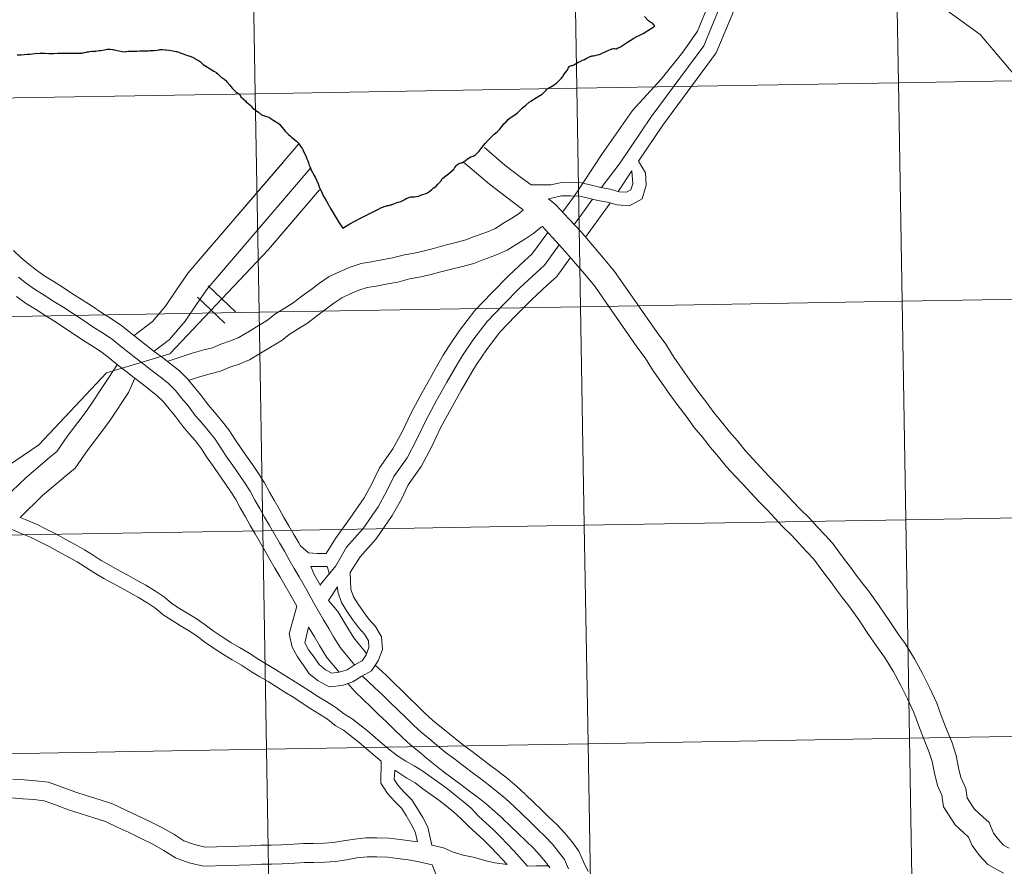
# Model space of a CAD drawing. Units: metres. Extents: x 617950 to 622455, y 4661942 to 4664987.
# Drawn here: x 618910 to 619035, y 4662100 to 4662208 of the extents above; entities that cross this region are included whole.
import ezdxf

# ---------------------------------------------------------------- set-up
doc = ezdxf.new("R2010")
doc.units = ezdxf.units.M
doc.header["$MEASUREMENT"] = 0
doc.layers.add('Level 63', color=7, linetype='Continuous', lineweight=0)

msp = doc.modelspace()

# ---------------------------------------------------------------- linework, layer by layer
at = {"layer": 'Level 63', "linetype": 'Continuous', "lineweight": 0}
for points in [[(619021.01, 4662227.37, -0.24), (619021.49, 4662199.51, -0.24), (618980.51, 4662198.81, -0.24), (618980.03, 4662226.67, -0.24), (619021.01, 4662227.37, -0.24)], [(619061.99, 4662228.07, -0.24), (619062.47, 4662200.21, -0.24), (619021.49, 4662199.51, -0.24), (619021.01, 4662227.37, -0.24), (619061.99, 4662228.07, -0.24)], [(618939.05, 4662225.97, -0.24), (618939.53, 4662198.11, -0.24), (618898.55, 4662197.41, -0.24), (618898.08, 4662225.27, -0.24), (618939.05, 4662225.97, -0.24)], [(618980.03, 4662226.67, -0.24), (618980.51, 4662198.81, -0.24), (618939.53, 4662198.11, -0.24), (618939.05, 4662225.97, -0.24), (618980.03, 4662226.67, -0.24)], [(619021.49, 4662199.51, -0.24), (619021.96, 4662171.65, -0.24), (618980.98, 4662170.95, -0.24), (618980.51, 4662198.81, -0.24), (619021.49, 4662199.51, -0.24)], [(619062.47, 4662200.21, -0.24), (619062.94, 4662172.35, -0.24), (619021.96, 4662171.65, -0.24), (619021.49, 4662199.51, -0.24), (619062.47, 4662200.21, -0.24)], [(618980.51, 4662198.81, -0.24), (618980.98, 4662170.95, -0.24), (618940.01, 4662170.25, -0.24), (618939.53, 4662198.11, -0.24), (618980.51, 4662198.81, -0.24)], [(618939.53, 4662198.11, -0.24), (618940.01, 4662170.25, -0.24), (618899.02, 4662169.55, -0.24), (618898.55, 4662197.41, -0.24), (618939.53, 4662198.11, -0.24)], [(619062.94, 4662172.35, -0.24), (619063.42, 4662144.49, -0.24), (619022.44, 4662143.79, -0.24), (619021.96, 4662171.65, -0.24), (619062.94, 4662172.35, -0.24)], [(618980.98, 4662170.95, -0.24), (618981.46, 4662143.09, -0.24), (618940.48, 4662142.39, -0.24), (618940.01, 4662170.25, -0.24), (618980.98, 4662170.95, -0.24)], [(619021.96, 4662171.65, -0.24), (619022.44, 4662143.79, -0.24), (618981.46, 4662143.09, -0.24), (618980.98, 4662170.95, -0.24), (619021.96, 4662171.65, -0.24)], [(618940.01, 4662170.25, -0.24), (618940.48, 4662142.39, -0.24), (618899.5, 4662141.69, -0.24), (618899.02, 4662169.55, -0.24), (618940.01, 4662170.25, -0.24)], [(619063.42, 4662144.49, -0.24), (619063.9, 4662116.63, -0.24), (619022.92, 4662115.93, -0.24), (619022.44, 4662143.79, -0.24), (619063.42, 4662144.49, -0.24)], [(618981.46, 4662143.09, -0.24), (618981.94, 4662115.23, -0.24), (618940.96, 4662114.53, -0.24), (618940.48, 4662142.39, -0.24), (618981.46, 4662143.09, -0.24)], [(619022.44, 4662143.79, -0.24), (619022.92, 4662115.93, -0.24), (618981.94, 4662115.23, -0.24), (618981.46, 4662143.09, -0.24), (619022.44, 4662143.79, -0.24)], [(618940.48, 4662142.39, -0.24), (618940.96, 4662114.53, -0.24), (618899.98, 4662113.83, -0.24), (618899.5, 4662141.69, -0.24), (618940.48, 4662142.39, -0.24)], [(619022.92, 4662115.93, -0.24), (619023.39, 4662088.07, -0.24), (618982.41, 4662087.37, -0.24), (618981.94, 4662115.23, -0.24), (619022.92, 4662115.93, -0.24)], [(619063.9, 4662116.63, -0.24), (619064.37, 4662088.77, -0.24), (619023.39, 4662088.07, -0.24), (619022.92, 4662115.93, -0.24), (619063.9, 4662116.63, -0.24)], [(618940.96, 4662114.53, -0.24), (618941.43, 4662086.67, -0.24), (618900.45, 4662085.97, -0.24), (618899.98, 4662113.83, -0.24), (618940.96, 4662114.53, -0.24)], [(618981.94, 4662115.23, -0.24), (618982.41, 4662087.37, -0.24), (618941.43, 4662086.67, -0.24), (618940.96, 4662114.53, -0.24), (618981.94, 4662115.23, -0.24)]]:
    msp.add_polyline3d(points, close=True, dxfattribs=at)
for points in [[(618980.2, 4662185.08, 0.01), (618983.74, 4662190.44, 0.01), (618987.6, 4662195.99, 0.01), (618991.26, 4662199.96, 0.01), (618994.02, 4662203.43, 0.01), (618995.9, 4662206.11, 0.01), (618997.28, 4662209.48, 0.01), (618997.08, 4662215.23, 0.01), (618996.48, 4662218.8, 0.01), (618995.87, 4662222.96, 0.01), (618996.07, 4662225.93, 0.01), (618996.01, 4662226.95, 0.01)], [(618983.63, 4662186.13, 0.01), (618986.04, 4662189.3, 0.01), (618990, 4662195.15, 0.01), (618996.71, 4662204.23, 0.01), (618998.66, 4662208.97, 0.01), (618998.75, 4662214.12, 0.01), (618998.45, 4662220.73, 0.01), (618998.04, 4662223.81, 0.01), (618997.94, 4662226.86, 0.01)], [(618988.36, 4662189.52, 0.01), (618991.47, 4662194.12, 0.01), (618998.28, 4662203.34, 0.01), (619000.46, 4662208.6, 0.01), (619000.54, 4662214.15, 0.01), (619000.24, 4662220.88, 0.01), (618999.84, 4662223.95, 0.01), (618999.73, 4662226.93, 0.01)], [(618997.9, 4662223.62, 0.01), (619004.75, 4662220.23, 0.01), (619025.63, 4662210.27, 0.01), (619031.93, 4662205.69, 0.01), (619037.33, 4662199.24, 0.01), (619060.01, 4662154.55, 0.01), (619062.12, 4662149.44, 0.01), (619063.22, 4662139.01, 0.01), (619063.57, 4662116.57, 0.01), (619062.28, 4662099.88, 0.01), (619063.35, 4662095.63, 0.01)], [(618945.08, 4662191.72, 0.01), (618930.99, 4662175.26, 0.01), (618929.49, 4662173.12, 0.01), (618928.08, 4662171.03, 0.01), (618926.43, 4662169.06, 0.01), (618924.09, 4662167.27, 0.01)], [(618974.68, 4662186.48, 0.01), (618973.44, 4662187.41, 0.01), (618971.34, 4662189.01, 0.01), (618968.72, 4662191.25, 0.01)], [(618943.17, 4662189.49, 0.01), (618930.99, 4662175.26, 0.01), (618929.49, 4662173.12, 0.01), (618928.08, 4662171.03, 0.01), (618926.43, 4662169.06, 0.01), (618924.09, 4662167.27, 0.01)], [(618976.88, 4662184.73, 0.01), (618978.57, 4662185.08, 0.01), (618979.72, 4662185.09, 0.01), (618980.88, 4662185.06, 0.01), (618981.98, 4662184.82, 0.01), (618983.2, 4662184.49, 0.01), (618984.4, 4662184.28, 0.01), (618985.64, 4662183.95, 0.01), (618987.22, 4662183.83, 0.01), (618988.82, 4662184.7, 0.01), (618989.34, 4662186.44, 0.01), (618989.24, 4662188.05, 0.01), (618988.36, 4662189.52, 0.01)], [(618946.54, 4662188.6, 0.01), (618933.47, 4662173.33, 0.01), (618932.08, 4662171.34, 0.01), (618930.59, 4662169.13, 0.01), (618928.61, 4662166.78, 0.01), (618926.64, 4662165.27, 0.01)], [(618973.68, 4662183.3, 0.01), (618971.54, 4662184.91, 0.01), (618969.36, 4662186.57, 0.01), (618966.05, 4662189.4, 0.01)], [(618974.68, 4662186.48, 0.01), (618976.02, 4662186.5, 0.01), (618977.19, 4662186.52, 0.01), (618978.38, 4662186.77, 0.01), (618979.73, 4662186.79, 0.01), (618981.08, 4662186.75, 0.01), (618982.38, 4662186.46, 0.01), (618983.56, 4662186.14, 0.01), (618984.76, 4662185.93, 0.01), (618985.92, 4662185.62, 0.01), (618986.85, 4662185.55, 0.01), (618987.4, 4662185.85, 0.01), (618987.63, 4662186.63, 0.01), (618987.53, 4662188.3, 0.01)], [(618987.53, 4662188.3, 0.01), (618985.76, 4662185.63, 0.01)], [(618945.27, 4662187.12, 0.01), (618933.47, 4662173.33, 0.01), (618932.08, 4662171.34, 0.01), (618930.59, 4662169.13, 0.01), (618928.61, 4662166.78, 0.01), (618926.64, 4662165.27, 0.01)], [(618947.7, 4662185.88, 0.01), (618941.2, 4662178.25, 0.01), (618928.64, 4662164.97, 0.01), (618920.58, 4662162.53, 0.01), (618911.96, 4662153.33, 0.01), (618904.02, 4662148, 0.01), (618894.94, 4662139.53, 0.01), (618890.14, 4662133.36, 0.01), (618878.77, 4662119.35, 0.01), (618873.96, 4662113.63, 0.01), (618863.04, 4662099.48, 0.01), (618863.6, 4662092.5, 0.01), (618861.94, 4662084.3, 0.01), (618860.12, 4662077.28, 0.01), (618859.53, 4662068.2, 0.01), (618859.47, 4662062.55, 0.01), (618860.18, 4662054.98, 0.01), (618858.92, 4662050.06, 0.01), (618854.9, 4662041.52, 0.01), (618849.23, 4662033.85, 0.01), (618845.86, 4662030.97, 0.01), (618842.2, 4662027.04, 0.01), (618837.1, 4662021.02, 0.01), (618828.01, 4662012.05, 0.01)], [(619035.62, 4662101.91, 0.01), (619034.89, 4662102.32, 0.01), (619034.26, 4662103.01, 0.01), (619033.63, 4662103.84, 0.01), (619033.05, 4662105.19, 0.01), (619031.89, 4662106.25, 0.01), (619031.15, 4662106.92, 0.01), (619030.25, 4662108.33, 0.01), (619030.08, 4662109.53, 0.01), (619029.46, 4662110.94, 0.01), (619029.15, 4662112.16, 0.01), (619028.84, 4662113.75, 0.01), (619028.33, 4662115.33, 0.01), (619027.62, 4662117.09, 0.01), (619026.99, 4662118.7, 0.01), (619026.39, 4662120.42, 0.01), (619025.49, 4662122.33, 0.01), (619024.55, 4662124.18, 0.01), (619023.55, 4662126.05, 0.01), (619022.35, 4662128.02, 0.01), (619021.59, 4662129.04, 0.01), (619020.31, 4662130.93, 0.01), (619019.05, 4662132.81, 0.01), (619017.7, 4662134.73, 0.01), (619016.83, 4662135.79, 0.01), (619016.12, 4662136.75, 0.01), (619015.38, 4662137.74, 0.01), (619014.64, 4662138.73, 0.01), (619013.91, 4662139.71, 0.01), (619013.12, 4662140.77, 0.01), (619012.1, 4662141.87, 0.01), (619011.14, 4662142.91, 0.01), (619010.1, 4662144.04, 0.01), (619008.97, 4662145.13, 0.01), (619008.04, 4662146.13, 0.01), (619007.06, 4662147.19, 0.01), (619005.99, 4662148.29, 0.01), (619004.99, 4662149.36, 0.01), (619003.97, 4662150.46, 0.01), (619002.96, 4662151.55, 0.01), (619001.98, 4662152.61, 0.01), (619000.97, 4662153.85, 0.01), (618999.96, 4662154.99, 0.01), (618998.95, 4662156.29, 0.01), (618997.96, 4662157.47, 0.01), (618996.95, 4662158.87, 0.01), (618995.93, 4662160.19, 0.01), (618994.93, 4662161.59, 0.01), (618993.85, 4662163.13, 0.01), (618992.86, 4662164.52, 0.01), (618991.83, 4662166.17, 0.01), (618990.73, 4662167.69, 0.01), (618986.42, 4662173.88, 0.01), (618985.3, 4662175.47, 0.01), (618983.89, 4662177.17, 0.01), (618982.47, 4662178.83, 0.01), (618981.04, 4662180.49, 0.01), (618979.49, 4662182.16, 0.01), (618977.84, 4662183.93, 0.01), (618976.88, 4662184.73, 0.01)], [(618980.2, 4662185.08, 0.01), (618978.7, 4662183.01, 0.01)], [(618982.52, 4662184.67, 0.01), (618981.57, 4662183.36, 0.01), (618980.17, 4662181.43, 0.01)], [(618945.38, 4662183.15, 0.01), (618941.2, 4662178.25, 0.01), (618928.64, 4662164.97, 0.01), (618920.58, 4662162.53, 0.01), (618911.96, 4662153.33, 0.01), (618904.02, 4662148, 0.01), (618894.94, 4662139.53, 0.01), (618890.14, 4662133.36, 0.01), (618878.77, 4662119.35, 0.01), (618873.96, 4662113.63, 0.01), (618863.04, 4662099.48, 0.01), (618863.6, 4662092.5, 0.01), (618861.94, 4662084.3, 0.01), (618860.12, 4662077.28, 0.01), (618859.53, 4662068.2, 0.01), (618859.47, 4662062.55, 0.01), (618860.18, 4662054.98, 0.01), (618858.92, 4662050.06, 0.01), (618854.9, 4662041.52, 0.01), (618849.23, 4662033.85, 0.01), (618845.86, 4662030.97, 0.01), (618842.2, 4662027.04, 0.01), (618837.1, 4662021.02, 0.01), (618828.01, 4662012.05, 0.01)], [(618928.3, 4662163.99, 0.01), (618931.5, 4662165.03, 0.01), (618932.96, 4662165.44, 0.01), (618934.08, 4662165.72, 0.01), (618935.15, 4662166.19, 0.01), (618936.38, 4662166.59, 0.01), (618937.34, 4662167.01, 0.01), (618938.57, 4662167.73, 0.01), (618939.88, 4662168.51, 0.01), (618941.08, 4662169.23, 0.01), (618942.01, 4662169.99, 0.01), (618943.22, 4662170.72, 0.01), (618944.36, 4662171.45, 0.01), (618945.44, 4662172.29, 0.01), (618946.66, 4662173.17, 0.01), (618947.7, 4662173.95, 0.01), (618948.95, 4662174.81, 0.01), (618950.33, 4662175.47, 0.01), (618951.64, 4662176, 0.01), (618953.03, 4662176.45, 0.01), (618954.34, 4662176.68, 0.01), (618955.85, 4662176.99, 0.01), (618957.03, 4662177.19, 0.01), (618958.53, 4662177.59, 0.01), (618959.78, 4662177.8, 0.01), (618961.04, 4662178.09, 0.01), (618962.24, 4662178.39, 0.01), (618963.74, 4662178.79, 0.01), (618964.97, 4662179.09, 0.01), (618966.37, 4662179.47, 0.01), (618967.53, 4662179.94, 0.01), (618968.93, 4662180.43, 0.01), (618970.16, 4662180.94, 0.01), (618971.09, 4662181.56, 0.01), (618972.21, 4662182.24, 0.01), (618973.14, 4662182.85, 0.01), (618973.68, 4662183.3, 0.01)], [(618984.77, 4662184.18, 0.01), (618983.28, 4662182.12, 0.01), (618981.61, 4662179.82, 0.01)], [(618931.03, 4662161.57, 0.01), (618932.41, 4662162.02, 0.01), (618933.77, 4662162.41, 0.01), (618935.09, 4662162.73, 0.01), (618936.27, 4662163.25, 0.01), (618937.49, 4662163.64, 0.01), (618938.78, 4662164.2, 0.01), (618940.17, 4662165.03, 0.01), (618941.48, 4662165.81, 0.01), (618942.9, 4662166.65, 0.01), (618943.84, 4662167.42, 0.01), (618944.88, 4662168.05, 0.01), (618946.17, 4662168.88, 0.01), (618947.32, 4662169.77, 0.01), (618948.53, 4662170.63, 0.01), (618949.54, 4662171.4, 0.01), (618950.54, 4662172.09, 0.01), (618951.6, 4662172.6, 0.01), (618952.72, 4662173.05, 0.01), (618953.78, 4662173.39, 0.01), (618954.92, 4662173.59, 0.01), (618956.42, 4662173.89, 0.01), (618957.7, 4662174.11, 0.01), (618959.2, 4662174.51, 0.01), (618960.4, 4662174.72, 0.01), (618961.77, 4662175.04, 0.01), (618963.02, 4662175.35, 0.01), (618964.53, 4662175.75, 0.01), (618965.75, 4662176.05, 0.01), (618967.36, 4662176.48, 0.01), (618968.64, 4662177, 0.01), (618970.06, 4662177.49, 0.01), (618971.64, 4662178.16, 0.01), (618972.77, 4662178.9, 0.01), (618973.89, 4662179.58, 0.01), (618975.02, 4662180.32, 0.01), (618976.02, 4662181.15, 0.01)], [(619034.9, 4662098.72, 0.01), (619032.91, 4662099.82, 0.01), (619031.84, 4662100.99, 0.01), (619030.89, 4662102.25, 0.01), (619030.43, 4662103.33, 0.01), (619029.78, 4662103.92, 0.01), (619028.72, 4662104.88, 0.01), (619027.23, 4662107.21, 0.01), (619027.02, 4662108.67, 0.01), (619026.48, 4662109.91, 0.01), (619026.08, 4662111.47, 0.01), (619025.79, 4662112.97, 0.01), (619025.37, 4662114.26, 0.01), (619024.69, 4662115.93, 0.01), (619024.04, 4662117.62, 0.01), (619023.48, 4662119.22, 0.01), (619022.66, 4662120.95, 0.01), (619021.77, 4662122.73, 0.01), (619020.82, 4662124.49, 0.01), (619019.74, 4662126.26, 0.01), (619019.03, 4662127.21, 0.01), (619017.7, 4662129.17, 0.01), (619016.46, 4662131.03, 0.01), (619015.19, 4662132.84, 0.01), (619014.36, 4662133.86, 0.01), (619013.6, 4662134.87, 0.01), (619012.86, 4662135.86, 0.01), (619012.12, 4662136.85, 0.01), (619011.39, 4662137.83, 0.01), (619010.7, 4662138.76, 0.01), (619009.8, 4662139.74, 0.01), (619008.84, 4662140.77, 0.01), (619007.85, 4662141.84, 0.01), (619006.72, 4662142.93, 0.01), (619005.73, 4662144, 0.01), (619004.79, 4662145.02, 0.01), (619003.72, 4662146.12, 0.01), (619002.68, 4662147.23, 0.01), (619001.67, 4662148.32, 0.01), (619000.65, 4662149.41, 0.01), (618999.6, 4662150.55, 0.01), (618998.57, 4662151.82, 0.01), (618997.54, 4662152.99, 0.01), (618996.51, 4662154.31, 0.01), (618995.47, 4662155.54, 0.01), (618994.43, 4662157, 0.01), (618993.41, 4662158.31, 0.01), (618992.37, 4662159.77, 0.01), (618991.29, 4662161.31, 0.01), (618990.24, 4662162.77, 0.01), (618989.22, 4662164.42, 0.01), (618988.17, 4662165.86, 0.01), (618983.84, 4662172.08, 0.01), (618982.8, 4662173.56, 0.01), (618981.49, 4662175.15, 0.01), (618980.09, 4662176.78, 0.01), (618978.69, 4662178.4, 0.01), (618976.09, 4662181.21, 0.01)], [(618976.8, 4662180.43, 0.01), (618974.79, 4662177.65, 0.01), (618973.9, 4662176.84, 0.01), (618971.78, 4662174.9, 0.01), (618969.66, 4662172.73, 0.01), (618967.49, 4662170.47, 0.01), (618965.54, 4662167.94, 0.01), (618964.16, 4662165.86, 0.01), (618963.49, 4662164.76, 0.01), (618962.11, 4662162.38, 0.01)], [(618908.71, 4662178.13, 0.01), (618909.68, 4662177.19, 0.01), (618910.66, 4662176.39, 0.01), (618911.65, 4662175.62, 0.01), (618912.59, 4662174.94, 0.01), (618913.76, 4662174.22, 0.01), (618915.02, 4662173.41, 0.01), (618916.25, 4662172.61, 0.01), (618917.48, 4662171.82, 0.01), (618918.74, 4662171.01, 0.01), (618919.97, 4662170.18, 0.01), (618921.18, 4662169.4, 0.01), (618922.52, 4662168.54, 0.01), (618923.64, 4662167.63, 0.01), (618924.6, 4662166.85, 0.01), (618925.62, 4662166.06, 0.01), (618926.65, 4662165.26, 0.01), (618927.68, 4662164.47, 0.01), (618928.71, 4662163.67, 0.01), (618929.85, 4662162.79, 0.01), (618930.92, 4662161.7, 0.01), (618931.81, 4662160.62, 0.01), (618932.68, 4662159.58, 0.01), (618933.53, 4662158.43, 0.01), (618934.32, 4662157.52, 0.01), (618935.18, 4662156.51, 0.01), (618936.14, 4662155.27, 0.01), (618936.93, 4662154.05, 0.01), (618937.66, 4662152.99, 0.01), (618938.41, 4662151.91, 0.01), (618939.16, 4662150.82, 0.01), (618939.92, 4662149.71, 0.01), (618940.7, 4662148.51, 0.01), (618941.32, 4662147.33, 0.01), (618941.92, 4662146.28, 0.01), (618942.55, 4662145.19, 0.01), (618943.18, 4662144.1, 0.01), (618943.8, 4662143.01, 0.01), (618944.43, 4662141.93, 0.01), (618945.06, 4662140.84, 0.01), (618945.28, 4662140.45, 0.01)], [(618978.27, 4662178.86, 0.01), (618976.38, 4662176.24, 0.01), (618975.33, 4662175.29, 0.01), (618973.25, 4662173.38, 0.01), (618971.18, 4662171.26, 0.01), (618969.1, 4662169.09, 0.01), (618967.26, 4662166.71, 0.01), (618965.94, 4662164.72, 0.01), (618965.31, 4662163.69, 0.01), (618963.94, 4662161.32, 0.01)], [(618979.7, 4662177.23, 0.01), (618977.96, 4662174.83, 0.01), (618976.76, 4662173.73, 0.01), (618974.72, 4662171.85, 0.01), (618972.7, 4662169.79, 0.01), (618970.7, 4662167.71, 0.01), (618968.98, 4662165.47, 0.01), (618967.73, 4662163.59, 0.01), (618967.13, 4662162.61, 0.01), (618965.78, 4662160.26, 0.01)], [(618909.35, 4662174.73, 0.01), (618910.38, 4662173.94, 0.01), (618911.4, 4662173.18, 0.01), (618912.64, 4662172.43, 0.01), (618913.87, 4662171.63, 0.01), (618915.11, 4662170.84, 0.01), (618916.34, 4662170.04, 0.01), (618917.57, 4662169.25, 0.01), (618918.81, 4662168.41, 0.01), (618920.04, 4662167.62, 0.01), (618921.27, 4662166.82, 0.01), (618922.3, 4662165.99, 0.01), (618923.29, 4662165.19, 0.01), (618924.32, 4662164.39, 0.01), (618925.35, 4662163.59, 0.01), (618926.38, 4662162.79, 0.01), (618927.41, 4662162, 0.01), (618928.44, 4662161.2, 0.01), (618929.35, 4662160.28, 0.01), (618930.18, 4662159.27, 0.01), (618931.01, 4662158.27, 0.01), (618931.88, 4662157.1, 0.01), (618932.71, 4662156.14, 0.01), (618933.54, 4662155.17, 0.01), (618934.42, 4662154.05, 0.01), (618935.17, 4662152.88, 0.01), (618935.92, 4662151.79, 0.01), (618936.67, 4662150.71, 0.01), (618937.42, 4662149.62, 0.01), (618938.16, 4662148.53, 0.01), (618938.87, 4662147.45, 0.01), (618939.46, 4662146.31, 0.01), (618940.09, 4662145.23, 0.01), (618940.72, 4662144.14, 0.01), (618941.34, 4662143.05, 0.01), (618941.97, 4662141.96, 0.01), (618942.6, 4662140.87, 0.01), (618943.23, 4662139.78, 0.01), (618943.85, 4662138.69, 0.01), (618944.48, 4662137.6, 0.01), (618945.11, 4662136.51, 0.01), (618945.74, 4662135.42, 0.01), (618946.37, 4662134.34, 0.01), (618946.95, 4662133.25, 0.01), (618947.58, 4662132.12, 0.01), (618948.21, 4662131.03, 0.01), (618948.88, 4662129.94, 0.01), (618949.5, 4662128.85, 0.01), (618950.38, 4662127.48, 0.01), (618951.17, 4662126.52, 0.01), (618951.96, 4662125.55, 0.01), (618952.17, 4662125.27, 0.01)], [(618933.5, 4662173.62, 0.01), (618937.01, 4662170.3, 0.01)], [(618933.5, 4662173.62, 0.01), (618937.01, 4662170.3, 0.01)], [(618909.1, 4662172.25, 0.01), (618910.22, 4662171.42, 0.01), (618911.52, 4662170.63, 0.01), (618912.73, 4662169.85, 0.01), (618913.96, 4662169.06, 0.01), (618915.19, 4662168.27, 0.01), (618916.4, 4662167.48, 0.01), (618917.64, 4662166.65, 0.01), (618918.89, 4662165.84, 0.01), (618920.03, 4662165.11, 0.01), (618920.97, 4662164.34, 0.01), (618921.98, 4662163.53, 0.01), (618923.03, 4662162.72, 0.01), (618924.06, 4662161.92, 0.01), (618925.09, 4662161.12, 0.01), (618926.12, 4662160.33, 0.01), (618927.04, 4662159.61, 0.01), (618927.78, 4662158.86, 0.01), (618928.55, 4662157.93, 0.01), (618929.35, 4662156.96, 0.01), (618930.24, 4662155.78, 0.01), (618931.11, 4662154.76, 0.01), (618931.9, 4662153.84, 0.01), (618932.69, 4662152.83, 0.01), (618933.4, 4662151.71, 0.01), (618934.18, 4662150.59, 0.01), (618934.92, 4662149.51, 0.01), (618935.67, 4662148.42, 0.01), (618936.41, 4662147.35, 0.01), (618937.05, 4662146.38, 0.01), (618937.61, 4662145.3, 0.01), (618938.26, 4662144.17, 0.01), (618938.88, 4662143.08, 0.01), (618939.51, 4662141.99, 0.01), (618940.14, 4662140.9, 0.01), (618940.77, 4662139.81, 0.01), (618941.4, 4662138.73, 0.01), (618942.02, 4662137.64, 0.01), (618942.65, 4662136.55, 0.01), (618943.28, 4662135.46, 0.01), (618943.91, 4662134.37, 0.01), (618944.83, 4662132.76, 0.01)], [(618932.15, 4662172.19, 0.01), (618935.66, 4662168.87, 0.01)], [(618932.15, 4662172.19, 0.01), (618935.66, 4662168.87, 0.01)], [(618921.94, 4662163.56, 0.01), (618918.52, 4662158.41, 0.01), (618917.83, 4662157.42, 0.01), (618915.56, 4662154.42, 0.01), (618914.22, 4662152.5, 0.01), (618913.36, 4662151.78, 0.01), (618910.32, 4662149.2, 0.01), (618907.56, 4662146.55, 0.01), (618906.4, 4662145.5, 0.01)], [(618924.17, 4662161.83, 0.01), (618923.37, 4662160.04, 0.01), (618921.12, 4662156.64, 0.01), (618920.37, 4662155.57, 0.01), (618918.1, 4662152.57, 0.01), (618916.55, 4662150.36, 0.01), (618915.4, 4662149.38, 0.01), (618912.42, 4662146.87, 0.01), (618909.54, 4662144.09, 0.01)], [(618962.1, 4662162.36, 0.01), (618960.78, 4662160.03, 0.01), (618959.38, 4662157.42, 0.01), (618958.24, 4662155.02, 0.01), (618957.07, 4662152.82, 0.01), (618955.35, 4662150.41, 0.01), (618954.39, 4662148.37, 0.01), (618953.39, 4662146.57, 0.01), (618951.58, 4662143.97, 0.01), (618949.73, 4662141.42, 0.01), (618948.58, 4662139.49, 0.01), (618947.42, 4662139.49, 0.01), (618946.32, 4662139.57, 0.01), (618945.28, 4662140.45, 0.01)], [(618963.94, 4662161.32, 0.01), (618962.63, 4662159.01, 0.01), (618961.26, 4662156.46, 0.01), (618960.13, 4662154.07, 0.01), (618958.88, 4662151.71, 0.01), (618957.18, 4662149.33, 0.01), (618956.27, 4662147.4, 0.01), (618955.19, 4662145.45, 0.01), (618953.26, 4662142.67, 0.01), (618951.17, 4662140.29, 0.01), (618949.8, 4662137.92, 0.01), (618947.8, 4662135.48, 0.01)], [(618965.78, 4662160.26, 0.01), (618964.48, 4662157.99, 0.01), (618963.15, 4662155.51, 0.01), (618962.02, 4662153.12, 0.01), (618960.68, 4662150.59, 0.01), (618959.02, 4662148.26, 0.01), (618958.16, 4662146.44, 0.01), (618956.99, 4662144.33, 0.01), (618954.92, 4662141.37, 0.01), (618952.9, 4662139.05, 0.01), (618951.62, 4662137.05, 0.01)], [(618974.23, 4662099.63, 0.01), (618972.54, 4662101.52, 0.01), (618971.68, 4662102.45, 0.01), (618970.78, 4662103.38, 0.01), (618969.85, 4662104.31, 0.01), (618968.92, 4662105.15, 0.01), (618967.97, 4662106.02, 0.01), (618967.02, 4662107, 0.01), (618966, 4662107.89, 0.01), (618964.98, 4662108.72, 0.01), (618964.02, 4662109.5, 0.01), (618962.96, 4662110.24, 0.01), (618961.94, 4662110.96, 0.01), (618960.9, 4662111.75, 0.01), (618959.76, 4662112.4, 0.01), (618958.72, 4662113.03, 0.01), (618957.66, 4662113.7, 0.01), (618956.7, 4662114.42, 0.01), (618955.73, 4662115.22, 0.01), (618954.82, 4662116.04, 0.01), (618953.81, 4662116.89, 0.01), (618951.87, 4662118.41, 0.01), (618950.77, 4662119.07, 0.01), (618949.8, 4662119.86, 0.01), (618948.65, 4662120.56, 0.01), (618947.57, 4662121.21, 0.01), (618946.49, 4662121.93, 0.01), (618945.41, 4662122.63, 0.01), (618944.25, 4662123.36, 0.01), (618943.18, 4662124.03, 0.01), (618942.11, 4662124.7, 0.01), (618941.04, 4662125.34, 0.01), (618939.99, 4662125.96, 0.01), (618938.74, 4662126.78, 0.01), (618937.5, 4662127.52, 0.01), (618936.42, 4662128.14, 0.01), (618935.29, 4662128.88, 0.01), (618934.16, 4662129.65, 0.01), (618933.15, 4662130.41, 0.01), (618931.99, 4662131.19, 0.01), (618930.94, 4662131.84, 0.01), (618929.88, 4662132.47, 0.01), (618928.88, 4662133.12, 0.01), (618927.94, 4662133.91, 0.01), (618926.83, 4662134.67, 0.01), (618925.57, 4662135.45, 0.01), (618924.49, 4662136.06, 0.01), (618923.29, 4662136.73, 0.01), (618922.2, 4662137.3, 0.01), (618921.12, 4662137.9, 0.01), (618919.9, 4662138.61, 0.01), (618918.88, 4662139.26, 0.01), (618917.76, 4662139.97, 0.01), (618916.58, 4662140.62, 0.01), (618915.29, 4662141.34, 0.01), (618914.09, 4662141.98, 0.01), (618912.89, 4662142.59, 0.01), (618911.74, 4662143.18, 0.01), (618910.4, 4662143.73, 0.01), (618909.54, 4662144.09, 0.01)], [(618955.56, 4662113.02, 0.01), (618954.55, 4662113.85, 0.01), (618953.63, 4662114.67, 0.01), (618952.76, 4662115.4, 0.01), (618950.75, 4662116.97, 0.01), (618949.72, 4662117.58, 0.01), (618948.75, 4662118.37, 0.01), (618947.71, 4662119.01, 0.01), (618946.6, 4662119.68, 0.01), (618945.49, 4662120.42, 0.01), (618944.44, 4662121.11, 0.01), (618943.28, 4662121.83, 0.01), (618942.22, 4662122.49, 0.01), (618941.16, 4662123.15, 0.01), (618940.11, 4662123.78, 0.01), (618939.03, 4662124.42, 0.01), (618937.78, 4662125.24, 0.01), (618936.58, 4662125.95, 0.01), (618935.47, 4662126.6, 0.01), (618934.29, 4662127.37, 0.01), (618933.1, 4662128.17, 0.01), (618932.1, 4662128.93, 0.01), (618931.01, 4662129.67, 0.01), (618930, 4662130.29, 0.01), (618928.92, 4662130.93, 0.01), (618927.8, 4662131.66, 0.01), (618926.85, 4662132.46, 0.01), (618925.84, 4662133.15, 0.01), (618924.65, 4662133.89, 0.01), (618923.6, 4662134.48, 0.01), (618922.43, 4662135.13, 0.01), (618921.34, 4662135.71, 0.01), (618920.23, 4662136.32, 0.01), (618918.95, 4662137.06, 0.01), (618917.9, 4662137.73, 0.01), (618916.83, 4662138.41, 0.01), (618915.7, 4662139.03, 0.01), (618914.42, 4662139.75, 0.01), (618913.25, 4662140.38, 0.01), (618912.07, 4662140.97, 0.01), (618910.98, 4662141.53, 0.01), (618909.7, 4662142.05, 0.01), (618908.05, 4662142.76, 0.01)], [(618951.62, 4662137.05, 0.01), (618951.71, 4662134.94, 0.01), (618952.05, 4662133.98, 0.01), (618952.63, 4662133.04, 0.01), (618953.3, 4662132.07, 0.01), (618953.99, 4662131.14, 0.01), (618954.84, 4662130.19, 0.01), (618955.61, 4662128.85, 0.01), (618955.72, 4662127.23, 0.01), (618955.18, 4662125.8, 0.01), (618954.35, 4662124.52, 0.01), (618953.12, 4662123.86, 0.01), (618951.96, 4662123.12, 0.01), (618950.58, 4662122.67, 0.01), (618948.94, 4662122.49, 0.01), (618947.56, 4662123.25, 0.01), (618946.4, 4662124.16, 0.01), (618945.64, 4662125.29, 0.01), (618944.89, 4662126.3, 0.01), (618944.24, 4662127.53, 0.01), (618943.86, 4662129.23, 0.01), (618944.83, 4662132.76, 0.01)], [(618948.99, 4662136.87, 0.01), (618948.69, 4662137.82, 0.01), (618946.59, 4662137.82, 0.01), (618947.04, 4662136.81, 0.01), (618947.85, 4662135.4, 0.01)], [(618950, 4662135.26, 0.01), (618950.03, 4662134.61, 0.01), (618950.52, 4662133.25, 0.01), (618951.21, 4662132.12, 0.01), (618951.92, 4662131.08, 0.01), (618952.68, 4662130.07, 0.01), (618953.46, 4662129.19, 0.01), (618953.95, 4662128.34, 0.01), (618954, 4662127.49, 0.01), (618953.66, 4662126.57, 0.01), (618953.16, 4662125.8, 0.01), (618952.26, 4662125.32, 0.01), (618951.23, 4662124.66, 0.01), (618950.22, 4662124.34, 0.01), (618949.28, 4662124.23, 0.01), (618948.49, 4662124.67, 0.01), (618947.66, 4662125.33, 0.01), (618947.02, 4662126.27, 0.01), (618946.33, 4662127.21, 0.01), (618945.84, 4662128.12, 0.01), (618946.31, 4662130.09, 0.01)], [(618950, 4662135.26, 0.01), (618948.86, 4662133.48, 0.01), (618950.03, 4662132.11, 0.01), (618950.7, 4662131.02, 0.01), (618951.31, 4662129.95, 0.01), (618952.1, 4662128.73, 0.01), (618952.81, 4662127.86, 0.01), (618953.72, 4662126.74, 0.01)], [(618946.31, 4662130.09, 0.01), (618946.39, 4662129.95, 0.01), (618947.06, 4662128.86, 0.01), (618947.7, 4662127.75, 0.01), (618948.66, 4662126.24, 0.01), (618950.22, 4662124.34, 0.01)], [(618954.81, 4662125.24, 0.01), (618956.19, 4662123.96, 0.01), (618957.2, 4662122.98, 0.01), (618958.19, 4662122.02, 0.01), (618959.18, 4662121.06, 0.01), (618960.17, 4662120.1, 0.01), (618961.15, 4662119.15, 0.01), (618962.11, 4662118.25, 0.01), (618963.06, 4662117.49, 0.01), (618964.06, 4662116.65, 0.01), (618965.05, 4662115.84, 0.01), (618966.05, 4662115.07, 0.01), (618967.15, 4662114.24, 0.01), (618968.26, 4662113.4, 0.01), (618969.37, 4662112.56, 0.01), (618970.51, 4662111.71, 0.01), (618971.67, 4662110.79, 0.01), (618972.84, 4662109.79, 0.01), (618973.92, 4662108.82, 0.01)], [(618951.34, 4662122.92, 0.01), (618952.2, 4662121.89, 0.01), (618953.28, 4662120.89, 0.01), (618954.25, 4662119.94, 0.01), (618955.25, 4662118.98, 0.01), (618956.24, 4662118.02, 0.01), (618957.23, 4662117.06, 0.01), (618958.24, 4662116.08, 0.01), (618959.34, 4662115.06, 0.01), (618960.37, 4662114.23, 0.01), (618961.35, 4662113.39, 0.01), (618962.42, 4662112.53, 0.01), (618963.48, 4662111.7, 0.01), (618964.61, 4662110.86, 0.01), (618965.72, 4662110.02, 0.01), (618966.83, 4662109.18, 0.01), (618967.92, 4662108.36, 0.01), (618968.98, 4662107.53, 0.01), (618970.05, 4662106.61, 0.01), (618971.1, 4662105.66, 0.01)], [(618953.16, 4662123.88, 0.01), (618954.74, 4662122.42, 0.01), (618955.73, 4662121.46, 0.01), (618956.72, 4662120.5, 0.01), (618957.71, 4662119.54, 0.01), (618958.7, 4662118.58, 0.01), (618959.69, 4662117.62, 0.01), (618960.73, 4662116.65, 0.01), (618961.72, 4662115.86, 0.01), (618962.71, 4662115.02, 0.01), (618963.74, 4662114.18, 0.01), (618964.77, 4662113.38, 0.01), (618965.88, 4662112.55, 0.01), (618966.99, 4662111.71, 0.01), (618968.1, 4662110.87, 0.01), (618969.22, 4662110.04, 0.01), (618970.33, 4662109.16, 0.01), (618971.44, 4662108.2, 0.01), (618972.51, 4662107.24, 0.01)], [(618960.2, 4662102.74, 0.01), (618959.92, 4662104, 0.01), (618959.38, 4662104.99, 0.01), (618958.76, 4662106.07, 0.01), (618958.15, 4662107.02, 0.01), (618957.32, 4662107.85, 0.01), (618956.38, 4662108.87, 0.01), (618955.53, 4662110.19, 0.01), (618955.56, 4662113.02, 0.01)], [(618962.02, 4662102.29, 0.01), (618961.52, 4662104.6, 0.01), (618960.86, 4662105.82, 0.01), (618960.2, 4662106.95, 0.01), (618959.48, 4662108.09, 0.01), (618958.54, 4662109.03, 0.01), (618957.72, 4662109.91, 0.01), (618957.23, 4662110.67, 0.01), (618957.3, 4662111.87, 0.01)], [(618971.62, 4662099.84, 0.01), (618970.36, 4662101.21, 0.01), (618969.49, 4662102.11, 0.01), (618968.6, 4662103, 0.01), (618967.7, 4662103.81, 0.01), (618966.7, 4662104.71, 0.01), (618965.77, 4662105.68, 0.01), (618964.83, 4662106.5, 0.01), (618963.84, 4662107.31, 0.01), (618962.93, 4662108.05, 0.01), (618961.92, 4662108.76, 0.01), (618960.87, 4662109.5, 0.01), (618959.9, 4662110.23, 0.01), (618958.85, 4662110.84, 0.01), (618957.3, 4662111.87, 0.01)], [(618908.63, 4662110.73, 0.01), (618910.06, 4662110.63, 0.01), (618911.53, 4662110.52, 0.01), (618913.19, 4662110.33, 0.01), (618914.92, 4662109.71, 0.01), (618916.54, 4662109.09, 0.01), (618918.08, 4662108.61, 0.01), (618919.65, 4662108.11, 0.01), (618921.31, 4662107.58, 0.01), (618922.96, 4662106.79, 0.01), (618924.47, 4662106.1, 0.01), (618926.07, 4662105.33, 0.01), (618927.62, 4662104.55, 0.01), (618929.13, 4662103.69, 0.01), (618930.42, 4662102.86, 0.01), (618931.8, 4662102.37, 0.01), (618933.16, 4662102.05, 0.01), (618938.86, 4662102.2, 0.01), (618940.24, 4662102.29, 0.01), (618941.57, 4662102.31, 0.01), (618942.85, 4662102.33, 0.01), (618944.42, 4662102.42, 0.01), (618945.68, 4662102.51, 0.01), (618946.96, 4662102.53, 0.01), (618948.3, 4662102.55, 0.01), (618949.45, 4662102.63, 0.01), (618950.77, 4662102.84, 0.01), (618952.17, 4662103.06, 0.01), (618953.62, 4662103.23, 0.01), (618955.02, 4662103.25, 0.01), (618956.54, 4662103.2, 0.01), (618957.98, 4662103.02, 0.01), (618960.2, 4662102.74, 0.01)], [(618908.44, 4662108.32, 0.01), (618909.88, 4662108.21, 0.01), (618911.3, 4662108.11, 0.01), (618912.64, 4662107.95, 0.01), (618914.08, 4662107.44, 0.01), (618915.74, 4662106.81, 0.01), (618917.35, 4662106.3, 0.01), (618918.93, 4662105.8, 0.01), (618920.42, 4662105.33, 0.01), (618921.93, 4662104.6, 0.01), (618923.44, 4662103.91, 0.01), (618925, 4662103.16, 0.01), (618926.48, 4662102.42, 0.01), (618927.87, 4662101.62, 0.01), (618929.35, 4662100.67, 0.01), (618931.12, 4662100.04, 0.01), (618932.92, 4662099.62, 0.01), (618938.97, 4662099.79, 0.01), (618940.33, 4662099.88, 0.01), (618941.61, 4662099.9, 0.01), (618942.94, 4662099.92, 0.01), (618944.57, 4662100.01, 0.01), (618945.79, 4662100.09, 0.01), (618947, 4662100.11, 0.01), (618948.4, 4662100.14, 0.01), (618949.73, 4662100.23, 0.01), (618951.15, 4662100.45, 0.01), (618952.49, 4662100.67, 0.01), (618953.78, 4662100.81, 0.01), (618955, 4662100.83, 0.01), (618956.36, 4662100.79, 0.01), (618957.67, 4662100.62, 0.01), (618959.01, 4662100.45, 0.01), (618960.2, 4662100.22, 0.01), (618962.09, 4662099.8, 0.01)], [(618973.98, 4662108.76, 0.01), (618974.98, 4662107.8, 0.01), (618975.97, 4662106.83, 0.01), (618976.96, 4662105.87, 0.01), (618977.99, 4662104.88, 0.01), (618978.98, 4662103.83, 0.01), (618979.85, 4662102.77, 0.01), (618980.77, 4662101.53, 0.01), (618981.36, 4662100.17, 0.01), (618981.94, 4662098.96, 0.01)], [(618972.51, 4662107.24, 0.01), (618973.51, 4662106.28, 0.01), (618974.5, 4662105.32, 0.01), (618975.49, 4662104.36, 0.01), (618976.48, 4662103.39, 0.01), (618977.39, 4662102.43, 0.01), (618978.18, 4662101.47, 0.01), (618978.93, 4662100.46, 0.01), (618979.44, 4662099.29, 0.01)], [(618971.04, 4662105.72, 0.01), (618972.03, 4662104.76, 0.01), (618973.03, 4662103.8, 0.01), (618974.02, 4662102.84, 0.01), (618974.98, 4662101.91, 0.01), (618975.8, 4662101.03, 0.01), (618976.51, 4662100.17, 0.01), (618977.08, 4662099.4, 0.01)], [(618962.02, 4662102.29, 0.01), (618963.51, 4662101.95, 0.01), (618964.74, 4662101.43, 0.01), (618966.01, 4662101.03, 0.01), (618967.5, 4662100.72, 0.01), (618968.76, 4662100.35, 0.01), (618970.06, 4662100.06, 0.01), (618971.62, 4662099.84, 0.01)], [(618962.93, 4662097.67, 0.01), (618962.09, 4662099.8, 0.01)], [(618974.23, 4662099.63, 0.01), (618975.32, 4662099.65, 0.01), (618976.97, 4662099.67, 0.01)]]:
    msp.add_polyline3d(points, dxfattribs=at)
at = {"layer": 'Level 63', "linetype": 'Continuous', "lineweight": 30}
for points in [[(618985.28, 4662203.89, 0.01), (618985.3, 4662203.88, 0.01), (618985.46, 4662203.85, 0.01), (618985.54, 4662203.86, 0.01), (618985.55, 4662203.86, 0.01), (618985.69, 4662203.93, 0.01), (618985.78, 4662203.97, 0.01), (618985.89, 4662204.02, 0.01), (618986.06, 4662204.11, 0.01), (618986.18, 4662204.19, 0.01), (618986.44, 4662204.35, 0.01), (618986.97, 4662204.69, 0.01), (618987.32, 4662204.91, 0.01), (618987.78, 4662205.19, 0.01), (618988.15, 4662205.41, 0.01), (618988.35, 4662205.5, 0.01), (618988.7, 4662205.65, 0.01), (618988.98, 4662205.81, 0.01), (618989.17, 4662205.91, 0.01), (618989.57, 4662206.17, 0.01), (618990.1, 4662206.52, 0.01), (618990.37, 4662206.69, 0.01), (618990.4, 4662206.72, 0.01), (618990.47, 4662206.75, 0.01), (618990.34, 4662206.89, 0.01), (618990.19, 4662207.06, 0.01), (618990.11, 4662207.12, 0.01), (618989.95, 4662207.2, 0.01), (618989.88, 4662207.23, 0.01), (618989.8, 4662207.29, 0.01), (618989.66, 4662207.43, 0.01), (618989.14, 4662207.96, 0.01)], [(618909.18, 4662203.07, 0.01), (618909.68, 4662203.07, 0.01), (618910.09, 4662203.12, 0.01), (618910.44, 4662203.15, 0.01), (618910.6, 4662203.16, 0.01), (618910.8, 4662203.17, 0.01), (618911.41, 4662203.24, 0.01), (618912.13, 4662203.27, 0.01), (618912.7, 4662203.27, 0.01), (618913.2, 4662203.25, 0.01), (618913.81, 4662203.25, 0.01), (618914.38, 4662203.28, 0.01), (618914.99, 4662203.27, 0.01), (618915.67, 4662203.28, 0.01), (618916.21, 4662203.29, 0.01), (618916.72, 4662203.29, 0.01), (618917.18, 4662203.3, 0.01)], [(618917.18, 4662203.3, 0.01), (618917.44, 4662203.29, 0.01), (618917.47, 4662203.3, 0.01), (618917.72, 4662203.36, 0.01), (618918.01, 4662203.42, 0.01), (618918.02, 4662203.42, 0.01), (618918.09, 4662203.44, 0.01), (618918.26, 4662203.48, 0.01), (618918.44, 4662203.52, 0.01)], [(618918.44, 4662203.52, 0.01), (618918.65, 4662203.56, 0.01), (618918.8, 4662203.53, 0.01), (618918.83, 4662203.53, 0.01), (618918.96, 4662203.52, 0.01), (618919.05, 4662203.53, 0.01), (618919.21, 4662203.55, 0.01), (618919.38, 4662203.57, 0.01), (618919.39, 4662203.57, 0.01), (618919.68, 4662203.62, 0.01), (618919.73, 4662203.62, 0.01), (618919.84, 4662203.64, 0.01), (618920.33, 4662203.73, 0.01), (618920.65, 4662203.81, 0.01), (618920.84, 4662203.81, 0.01), (618921.04, 4662203.82, 0.01), (618921.34, 4662203.77, 0.01), (618921.43, 4662203.75, 0.01), (618921.77, 4662203.67, 0.01), (618922.19, 4662203.58, 0.01), (618922.56, 4662203.51, 0.01), (618922.95, 4662203.48, 0.01), (618923.08, 4662203.51, 0.01), (618923.37, 4662203.54, 0.01), (618923.6, 4662203.56, 0.01), (618923.66, 4662203.56, 0.01), (618923.8, 4662203.56, 0.01), (618924.16, 4662203.53, 0.01), (618924.42, 4662203.55, 0.01), (618924.8, 4662203.57, 0.01), (618925.28, 4662203.59, 0.01), (618925.6, 4662203.6, 0.01), (618925.77, 4662203.6, 0.01), (618925.86, 4662203.6, 0.01), (618925.9, 4662203.6, 0.01), (618925.98, 4662203.6, 0.01), (618926.15, 4662203.61, 0.01), (618926.47, 4662203.62, 0.01), (618926.64, 4662203.64, 0.01), (618927, 4662203.69, 0.01), (618927.26, 4662203.72, 0.01), (618927.35, 4662203.74, 0.01), (618927.54, 4662203.74, 0.01), (618927.71, 4662203.74, 0.01), (618928.08, 4662203.72, 0.01), (618928.11, 4662203.71, 0.01), (618928.55, 4662203.66, 0.01), (618929.01, 4662203.59, 0.01), (618929.46, 4662203.51, 0.01), (618929.48, 4662203.51, 0.01), (618929.77, 4662203.43, 0.01), (618929.86, 4662203.39, 0.01), (618929.97, 4662203.34, 0.01), (618930.27, 4662203.23, 0.01), (618930.33, 4662203.2, 0.01), (618930.74, 4662203.05, 0.01), (618931.19, 4662202.9, 0.01), (618931.52, 4662202.78, 0.01), (618931.78, 4662202.64, 0.01), (618931.8, 4662202.63, 0.01), (618932.02, 4662202.5, 0.01), (618932.03, 4662202.5, 0.01), (618932.3, 4662202.34, 0.01), (618932.54, 4662202.2, 0.01), (618932.73, 4662202, 0.01), (618932.9, 4662201.86, 0.01), (618933.22, 4662201.65, 0.01), (618933.79, 4662201.27, 0.01), (618934.26, 4662201.01, 0.01), (618934.51, 4662200.86, 0.01), (618934.55, 4662200.84, 0.01), (618934.78, 4662200.62, 0.01), (618935.13, 4662200.29, 0.01), (618935.38, 4662200.1, 0.01), (618935.5, 4662200.02, 0.01), (618935.62, 4662199.93, 0.01), (618935.72, 4662199.83, 0.01), (618935.93, 4662199.59, 0.01), (618935.95, 4662199.57, 0.01), (618936.27, 4662199.19, 0.01), (618936.41, 4662199.04, 0.01), (618936.63, 4662198.78, 0.01), (618936.88, 4662198.52, 0.01), (618937.1, 4662198.32, 0.01), (618937.32, 4662198.17, 0.01), (618937.54, 4662198.01, 0.01), (618937.68, 4662197.7, 0.01), (618937.97, 4662197.45, 0.01), (618938.26, 4662197.19, 0.01), (618938.35, 4662197.1, 0.01), (618938.84, 4662196.71, 0.01), (618938.99, 4662196.53, 0.01), (618939.14, 4662196.37, 0.01), (618939.56, 4662196.01, 0.01), (618939.87, 4662195.81, 0.01), (618939.9, 4662195.79, 0.01), (618940.33, 4662195.43, 0.01), (618940.96, 4662195.2, 0.01), (618941.25, 4662195.11, 0.01)], [(618976.84, 4662198.79, 0.01), (618976.96, 4662198.86, 0.01), (618977.13, 4662198.94, 0.01), (618977.21, 4662198.99, 0.01), (618977.41, 4662199.12, 0.01), (618977.6, 4662199.25, 0.01), (618977.73, 4662199.34, 0.01), (618977.83, 4662199.4, 0.01), (618977.95, 4662199.49, 0.01), (618978.13, 4662199.68, 0.01), (618978.44, 4662199.99, 0.01), (618978.55, 4662200.1, 0.01), (618978.66, 4662200.24, 0.01), (618978.76, 4662200.37, 0.01), (618978.82, 4662200.47, 0.01), (618979.04, 4662200.77, 0.01), (618979.18, 4662200.99, 0.01), (618979.22, 4662201.05, 0.01), (618979.34, 4662201.22, 0.01), (618979.42, 4662201.38, 0.01), (618979.51, 4662201.53, 0.01), (618979.55, 4662201.58, 0.01), (618979.61, 4662201.61, 0.01), (618979.71, 4662201.66, 0.01), (618979.81, 4662201.7, 0.01), (618979.92, 4662201.71, 0.01), (618980.04, 4662201.76, 0.01), (618980.13, 4662201.81, 0.01), (618980.33, 4662201.93, 0.01), (618980.49, 4662202.03, 0.01), (618980.67, 4662202.12, 0.01), (618980.92, 4662202.24, 0.01), (618981.23, 4662202.39, 0.01), (618981.47, 4662202.5, 0.01), (618981.68, 4662202.6, 0.01), (618981.85, 4662202.68, 0.01), (618982.04, 4662202.78, 0.01), (618982.22, 4662202.85, 0.01), (618982.33, 4662202.89, 0.01), (618982.36, 4662202.9, 0.01), (618982.44, 4662202.93, 0.01), (618982.5, 4662202.93, 0.01), (618982.63, 4662202.96, 0.01), (618982.84, 4662203.01, 0.01), (618983.13, 4662203.07, 0.01), (618983.35, 4662203.13, 0.01), (618983.48, 4662203.16, 0.01), (618983.64, 4662203.23, 0.01), (618983.83, 4662203.32, 0.01), (618984.14, 4662203.45, 0.01), (618984.37, 4662203.58, 0.01), (618984.82, 4662203.77, 0.01), (618984.92, 4662203.82, 0.01), (618984.99, 4662203.84, 0.01), (618985.17, 4662203.88, 0.01), (618985.25, 4662203.89, 0.01), (618985.28, 4662203.89, 0.01)], [(618950.67, 4662180.98, 0.01), (618951.16, 4662181.29, 0.01), (618951.56, 4662181.51, 0.01), (618952.21, 4662181.88, 0.01), (618953.03, 4662182.29, 0.01), (618953.52, 4662182.56, 0.01), (618954.05, 4662182.81, 0.01), (618954.53, 4662183.04, 0.01), (618955.21, 4662183.41, 0.01), (618955.52, 4662183.55, 0.01), (618955.78, 4662183.66, 0.01), (618955.97, 4662183.72, 0.01), (618956.16, 4662183.8, 0.01), (618956.35, 4662183.86, 0.01), (618956.5, 4662183.87, 0.01), (618956.54, 4662183.87, 0.01), (618956.64, 4662183.91, 0.01), (618956.78, 4662183.96, 0.01), (618956.9, 4662183.97, 0.01), (618957.05, 4662184.04, 0.01), (618957.27, 4662184.13, 0.01), (618957.48, 4662184.21, 0.01), (618957.74, 4662184.28, 0.01), (618958.07, 4662184.39, 0.01), (618958.32, 4662184.5, 0.01), (618958.6, 4662184.63, 0.01), (618958.76, 4662184.75, 0.01), (618958.9, 4662184.81, 0.01), (618958.96, 4662184.84, 0.01), (618959.09, 4662184.89, 0.01), (618959.21, 4662184.93, 0.01), (618959.33, 4662184.96, 0.01), (618959.43, 4662184.97, 0.01), (618959.56, 4662184.98, 0.01), (618959.67, 4662184.97, 0.01), (618959.8, 4662184.98, 0.01), (618960.05, 4662185.02, 0.01), (618960.31, 4662185.06, 0.01), (618960.55, 4662185.14, 0.01), (618960.82, 4662185.25, 0.01), (618961.19, 4662185.36, 0.01), (618961.4, 4662185.45, 0.01), (618961.53, 4662185.54, 0.01), (618961.76, 4662185.7, 0.01), (618962.04, 4662185.9, 0.01), (618962.2, 4662186.06, 0.01), (618962.42, 4662186.19, 0.01), (618962.57, 4662186.31, 0.01), (618962.8, 4662186.57, 0.01), (618963, 4662186.79, 0.01), (618963.27, 4662187.06, 0.01), (618963.24, 4662187.16, 0.01), (618963.45, 4662187.33, 0.01), (618963.81, 4662187.63, 0.01), (618964.14, 4662187.91, 0.01), (618964.47, 4662188.17, 0.01), (618964.79, 4662188.45, 0.01), (618964.88, 4662188.55, 0.01), (618964.97, 4662188.73, 0.01), (618965.14, 4662188.91, 0.01), (618965.29, 4662189.09, 0.01), (618965.55, 4662189.27, 0.01), (618965.72, 4662189.32, 0.01), (618965.83, 4662189.31, 0.01), (618965.99, 4662189.41, 0.01), (618966.27, 4662189.58, 0.01), (618966.57, 4662189.8, 0.01), (618967.01, 4662190.05, 0.01), (618967.28, 4662190.16, 0.01), (618967.48, 4662190.24, 0.01), (618967.6, 4662190.34, 0.01), (618967.8, 4662190.53, 0.01), (618968.04, 4662190.8, 0.01), (618968.32, 4662191.14, 0.01), (618968.62, 4662191.52, 0.01), (618968.87, 4662191.82, 0.01), (618969.19, 4662192.21, 0.01), (618969.54, 4662192.53, 0.01), (618969.98, 4662192.94, 0.01), (618970.34, 4662193.24, 0.01), (618970.55, 4662193.48, 0.01), (618970.69, 4662193.61, 0.01), (618970.8, 4662193.71, 0.01), (618971, 4662193.99, 0.01), (618971.21, 4662194.28, 0.01), (618971.52, 4662194.52, 0.01), (618971.77, 4662194.81, 0.01), (618972.03, 4662195.05, 0.01), (618972.46, 4662195.34, 0.01), (618972.9, 4662195.64, 0.01), (618973.23, 4662195.99, 0.01), (618973.56, 4662196.26, 0.01), (618974.02, 4662196.66, 0.01), (618974.44, 4662197.03, 0.01), (618974.75, 4662197.21, 0.01), (618975.16, 4662197.49, 0.01), (618975.56, 4662197.76, 0.01), (618976.09, 4662198.08, 0.01), (618976.62, 4662198.55, 0.01), (618976.68, 4662198.69, 0.01), (618976.84, 4662198.79, 0.01)], [(618941.25, 4662195.11, 0.01), (618941.49, 4662194.95, 0.01), (618941.82, 4662194.74, 0.01), (618941.87, 4662194.71, 0.01), (618942.12, 4662194.56, 0.01), (618942.36, 4662194.41, 0.01), (618942.37, 4662194.41, 0.01), (618942.43, 4662194.37, 0.01), (618942.6, 4662194.25, 0.01), (618942.8, 4662194.03, 0.01), (618942.96, 4662193.8, 0.01), (618943.11, 4662193.59, 0.01), (618943.32, 4662193.36, 0.01), (618943.54, 4662193.14, 0.01), (618943.76, 4662192.93, 0.01), (618943.96, 4662192.75, 0.01), (618944.14, 4662192.58, 0.01), (618944.33, 4662192.43, 0.01), (618944.55, 4662192.22, 0.01), (618944.76, 4662192.06, 0.01), (618944.98, 4662191.85, 0.01), (618945.16, 4662191.62, 0.01), (618945.21, 4662191.55, 0.01), (618945.38, 4662191.31, 0.01), (618945.49, 4662191.14, 0.01), (618945.53, 4662191.08, 0.01), (618945.57, 4662191.01, 0.01), (618945.67, 4662190.75, 0.01), (618945.84, 4662190.46, 0.01), (618946.01, 4662190.07, 0.01), (618946.1, 4662189.82, 0.01), (618946.21, 4662189.58, 0.01), (618946.29, 4662189.31, 0.01), (618946.35, 4662189.15, 0.01), (618946.37, 4662189.11, 0.01)], [(618946.37, 4662189.11, 0.01), (618946.41, 4662189.02, 0.01), (618946.51, 4662188.76, 0.01), (618946.66, 4662188.39, 0.01), (618947.04, 4662187.67, 0.01), (618947.14, 4662187.49, 0.01), (618947.52, 4662186.64, 0.01), (618947.72, 4662186.11, 0.01), (618947.74, 4662186.07, 0.01), (618948.05, 4662185.44, 0.01), (618948.13, 4662185.21, 0.01), (618948.15, 4662185.17, 0.01), (618948.58, 4662184.49, 0.01), (618948.83, 4662184.04, 0.01), (618948.96, 4662183.76, 0.01), (618949.01, 4662183.68, 0.01), (618949.13, 4662183.47, 0.01), (618949.45, 4662182.95, 0.01), (618949.76, 4662182.42, 0.01), (618949.83, 4662182.3, 0.01), (618950.15, 4662181.78, 0.01), (618950.47, 4662181.27, 0.01), (618950.67, 4662180.98, 0.01)]]:
    msp.add_polyline3d(points, dxfattribs=at)

doc.saveas('drawing.dxf')
